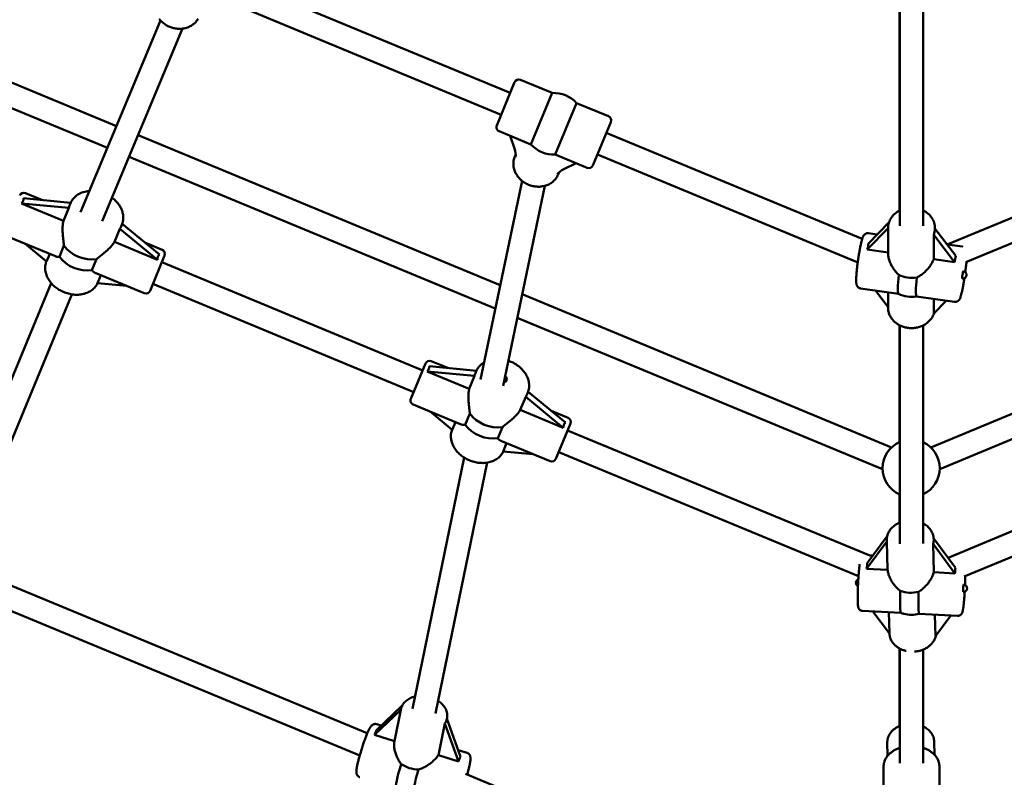
# Model space of a CAD drawing. Extents: x 1624 to 13365, y -153 to 18784.
# Drawn here: x 6236 to 6907, y 4974 to 5491 of the extents above; entities that cross this region are included whole.
import ezdxf

# ---------------------------------------------------------------- set-up
doc = ezdxf.new("R2010")
doc.units = 0
doc.header["$LTSCALE"] = 90.909091
doc.layers.add('Kóta (ISO)', color=7, linetype='Continuous', lineweight=25)
doc.layers.add('Viditelná (ISO)', color=7, linetype='Continuous', lineweight=50)
doc.styles.add('Text poznámky (DIN)', font='isocpeur.ttf')
doc.dimstyles.new('Výchozí (DIN)', dxfattribs={"dimscale": 90.909091, "dimtxt": 3.5, "dimasz": 2.5, "dimexe": 3.175, "dimexo": 0.8, "dimgap": 0.8, "dimtad": 1, "dimdec": 1, "dimlfac": 0.001, "dimrnd": 1e-08, "dimtxsty": 'Text poznámky (DIN)', "dimcen": 0.09, "dimdle": 10, "dimclrd": 256, "dimclre": 256, "dimclrt": 256, "dimadec": 0, "dimazin": 0, "dimtfac": 1, "dimtofl": 0, "dimtmove": 0, "dimatfit": 3, "dimfxl": 0, "dimtolj": 1, "dimtzin": 0, "dimlwd": -1, "dimlwe": -1, "dimarcsym": 0})

# ---------------------------------------------------------------- blocks, each defined once
blk = doc.blocks.new('*D8')
at = {"layer": 'Defpoints', "color": 0}
for p in [(1624.13, 6705.18), (12064.13, 6705.18), (12064.13, 341.54)]:
    blk.add_point(p, dxfattribs=at)
at = {"layer": 'Kóta (ISO)'}
for p, q in [((1624.13, 6632.45), (1624.13, 52.91)), ((12064.13, 6632.45), (12064.13, 52.91)), ((1851.4, 341.54), (11836.86, 341.54))]:
    blk.add_line(p, q, dxfattribs=at)
for points in [[(1851.4, 379.42), (1851.4, 303.66), (1624.13, 341.54)], [(11836.86, 379.42), (11836.86, 303.66), (12064.13, 341.54)]]:
    blk.add_solid(points, dxfattribs=at)
at = {"layer": 'Kóta (ISO)', "insert": (6263.45, 796.09), "char_height": 318.182, "attachment_point": 1, "style": 'Text poznámky (DIN)'}
blk.add_mtext('\\A1;10,4 m', dxfattribs=at)

msp = doc.modelspace()

# ---------------------------------------------------------------- linework, layer by layer
at = {"layer": 'Viditelná (ISO)'}
for p, q in [((6035.29, 5528.92), (6301.89, 5418.44)), ((6028.89, 5514.25), (6295.74, 5403.67)), ((6389.05, 5516.15), (6570.42, 5441.03)), ((6382.93, 5501.37), (6564.3, 5426.25)), ((6835.93, 5360.83), (6835.95, 5504.09)), ((6836.13, 5350.43), (6836.13, 5504)), ((6852.13, 5350.43), (6852.13, 5504)), ((6277.43, 5359.69), (6331.92, 5490.55)), ((6292.2, 5353.55), (6346.91, 5484.92)), ((6561.24, 5418.86), (6573.48, 5448.42)), ((6577.4, 5450.04), (6599.16, 5441.03)), ((6599.16, 5441.03), (6584.62, 5405.92)), ((6601.15, 5399.08), (6615.69, 5434.18)), ((6615.69, 5434.18), (6637.45, 5425.17)), ((6639.08, 5421.25), (6626.83, 5391.68)), ((6316.67, 5412.32), (6563.61, 5309.99)), ((6562.86, 5414.94), (6584.62, 5405.92)), ((6636.02, 5413.86), (6810.55, 5341.56)), ((6573.45, 5403.09), (6570.41, 5411.81)), ((6574.22, 5399.25), (6573.56, 5397.65)), ((6601.15, 5399.08), (6622.91, 5390.06)), ((6629.89, 5399.08), (6807.01, 5325.71)), ((6868.48, 5337.74), (7017.71, 5399.55)), ((6310.52, 5397.55), (6560.27, 5294.06)), ((6615.36, 5393.19), (6607.05, 5389.17)), ((6603.78, 5387), (6603.13, 5385.41)), ((6550.12, 5245.66), (6578.53, 5381.15)), ((6881.09, 5325.64), (7023.83, 5384.77)), ((6251.44, 5368), (6239.88, 5372.79)), ((6565.57, 5241.39), (6594.16, 5377.74)), ((6265.78, 5353.88), (6237.13, 5365.75)), ((6237.13, 5365.75), (6269.41, 5362.63)), ((6270.69, 5366.14), (6238.58, 5369.25)), ((6269.96, 5364.39), (6270.54, 5365.79)), ((6269.41, 5362.63), (6265.78, 5353.88)), ((6331.3, 5330.84), (6305.85, 5351.79)), ((6828.76, 5352.72), (6814.82, 5338.46)), ((6300.59, 5339.47), (6304.29, 5348.4)), ((6304.29, 5348.4), (6329.86, 5327.34)), ((6305.14, 5350.04), (6305.64, 5351.24)), ((6813.98, 5334.29), (6828.13, 5348.76)), ((6814.78, 5345.42), (6820.79, 5344.56)), ((6828.13, 5332.11), (6828.13, 5348.82)), ((6860.13, 5348.59), (6860.13, 5348.82)), ((6874.39, 5329.94), (6860.13, 5348.59)), ((6260.3, 5329.69), (6227.64, 5343.22)), ((6254.28, 5326.1), (6239.4, 5338.35)), ((6329.86, 5327.34), (6300.59, 5339.47)), ((6321.33, 5339.05), (6333.19, 5334.14)), ((6859.3, 5327.81), (6859.3, 5344.43)), ((6859.3, 5344.43), (6873.55, 5325.77)), ((6266.17, 5336.95), (6263.04, 5329.4)), ((6828.13, 5332.27), (6813.98, 5334.29)), ((6868.42, 5337.75), (6878.87, 5336.25)), ((6878.87, 5336.25), (6879.09, 5336.22)), ((6256.43, 5331.3), (6254.28, 5326.1)), ((6285.21, 5320.21), (6288.34, 5327.76)), ((6334.82, 5330.22), (6324.87, 5306.2)), ((6332.9, 5325.6), (6510.78, 5251.92)), ((6873.55, 5325.77), (6859.3, 5327.81)), ((6287.36, 5318.48), (6320.95, 5304.57)), ((6191.72, 5152.6), (6257.42, 5311.44)), ((6288.97, 5311.43), (6291.23, 5316.88)), ((6309.09, 5309.49), (6288.97, 5311.43)), ((6326.78, 5310.81), (6504.66, 5237.13)), ((6809.4, 5307.8), (6835.26, 5304.1)), ((6828.13, 5295.11), (6819.54, 5306.35)), ((6828.13, 5305.12), (6828.13, 5294.7)), ((6206.5, 5146.48), (6271.55, 5303.73)), ((6578.65, 5303.76), (6830.54, 5199.38)), ((6847.6, 5302.34), (6873.49, 5298.64)), ((6859.3, 5290.65), (6859.3, 5300.67)), ((6867.89, 5299.44), (6859.3, 5290.65)), ((6857.28, 5199.37), (7089.15, 5295.38)), ((6575.31, 5287.82), (6824.41, 5184.6)), ((6835.91, 5202.96), (6835.92, 5282.7)), ((6836.13, 5133.69), (6836.13, 5282.59)), ((6852.13, 5133.84), (6852.13, 5282.59)), ((6863.4, 5184.59), (7094.99, 5280.48)), ((6527.83, 5253.52), (6516.62, 5258.16)), ((6502.75, 5232.52), (6512.7, 5256.54)), ((6542.56, 5239.36), (6513.91, 5251.22)), ((6513.91, 5251.22), (6546.21, 5248.18)), ((6547.49, 5251.66), (6515.35, 5254.69)), ((6546.76, 5249.93), (6547.35, 5251.34)), ((6546.21, 5248.18), (6542.56, 5239.36)), ((6577.36, 5224.94), (6581.1, 5233.95)), ((6581.1, 5233.95), (6606.63, 5212.82)), ((6581.95, 5235.58), (6582.45, 5236.8)), ((6608.07, 5216.29), (6582.66, 5237.32)), ((6536.97, 5215.09), (6504.37, 5228.6)), ((6606.63, 5212.82), (6577.36, 5224.94)), ((6598.41, 5224.28), (6609.93, 5219.51)), ((6530.95, 5211.32), (6515.79, 5223.86)), ((6542.95, 5222.42), (6539.79, 5214.8)), ((6533.16, 5216.67), (6530.95, 5211.32)), ((6561.96, 5205.62), (6565.12, 5213.24)), ((6611.55, 5215.59), (6601.6, 5191.57)), ((6609.64, 5210.97), (6815.75, 5125.59)), ((6564.16, 5203.83), (6597.68, 5189.94)), ((6869.11, 5124.18), (7074.24, 5209.15)), ((6565.65, 5196.65), (6567.97, 5202.25)), ((6503.94, 5021.18), (6539.11, 5192.42)), ((6586.17, 5194.71), (6565.65, 5196.65)), ((6603.52, 5196.19), (6807.99, 5111.49)), ((6880.08, 5111.41), (7080.37, 5194.37)), ((6519.61, 5017.95), (6554.73, 5188.98)), ((6835.9, 5148.11), (6835.9, 5167.4)), ((6827.54, 5138.78), (6813.95, 5120.49)), ((6874.17, 5117.35), (6859.23, 5137.52)), ((6859.27, 5136.7), (6859.26, 5136.95)), ((6813.55, 5116.61), (6827.32, 5135.14)), ((6827.29, 5135.67), (6827.27, 5136.07)), ((6827.32, 5135.14), (6827.86, 5115.86)), ((6859.36, 5114.21), (6858.82, 5133.64)), ((6858.82, 5133.64), (6873.77, 5113.46)), ((6815.5, 5125.7), (6817.73, 5125.58)), ((6827.86, 5115.86), (6813.55, 5116.61)), ((6873.77, 5113.46), (6859.36, 5114.21)), ((6221.61, 5108.6), (6473.03, 5004.46)), ((6215.49, 5093.82), (6467.82, 4989.3)), ((6810.75, 5087.9), (6836.91, 5086.53)), ((6829.05, 5072.41), (6817.86, 5087.53)), ((6828.65, 5086.96), (6829.05, 5072.41)), ((6849.37, 5085.88), (6875.53, 5084.51)), ((6860.55, 5070.76), (6860.15, 5085.32)), ((6870.95, 5084.75), (6860.55, 5070.76)), ((6835.88, 5009.4), (6835.89, 5062.34)), ((6836.13, 4984.05), (6836.13, 5062.21)), ((6852.13, 4984.05), (6852.13, 5061.52)), ((6496.86, 5023.33), (6479.31, 5006.62)), ((6477.9, 5003.37), (6495.94, 5020.55)), ((6495.94, 5020.55), (6491.5, 4999.06)), ((6495.96, 5020.63), (6496.02, 5020.93)), ((6479.41, 5010.66), (6482.52, 5009.67)), ((6521.47, 4989.55), (6525.94, 5011.21)), ((6525.94, 5011.21), (6535.17, 4985.2)), ((6527.33, 5014.31), (6527.36, 5014.46)), ((6536.59, 4988.45), (6527.36, 5014.46)), ((6491.5, 4999.06), (6477.9, 5003.37)), ((6827.74, 4988.97), (6827.63, 4998.29)), ((6859.74, 4989.87), (6859.62, 4998.69)), ((6535.17, 4985.2), (6521.47, 4989.55)), ((6534.96, 4993.04), (6541.03, 4991.11)), ((6540, 4976.72), (6809.44, 4865.11)), ((6825.13, 4981.86), (6825.13, 4964.67)), ((6863.13, 4981.86), (6863.13, 4964.67))]:
    msp.add_line(p, q, dxfattribs=at)
at = {"layer": 'Viditelná (ISO)', "flags": 128}
for points in [[(6331.12, 5491.5), (6331.55, 5490.96), (6332.01, 5490.45), (6332.49, 5489.95), (6332.99, 5489.47), (6333.51, 5489.01), (6334.05, 5488.57), (6334.61, 5488.16), (6335.18, 5487.76), (6335.77, 5487.39), (6336.38, 5487.04), (6336.99, 5486.71), (6337.63, 5486.41), (6338.27, 5486.13), (6338.92, 5485.88), (6339.58, 5485.65), (6340.25, 5485.45), (6340.93, 5485.28), (6341.61, 5485.13), (6342.3, 5485.01), (6342.99, 5484.92), (6343.68, 5484.85), (6344.37, 5484.81), (6345.06, 5484.8), (6345.75, 5484.82), (6346.44, 5484.87), (6347.12, 5484.95), (6347.8, 5485.05), (6348.47, 5485.18), (6349.13, 5485.34), (6349.79, 5485.53), (6350.43, 5485.75), (6351.06, 5485.99), (6351.68, 5486.27), (6352.28, 5486.57), (6352.87, 5486.89), (6353.44, 5487.25), (6353.99, 5487.63), (6354.52, 5488.03), (6355.03, 5488.46), (6355.52, 5488.91), (6355.98, 5489.39), (6356.42, 5489.89), (6356.83, 5490.41), (6357.22, 5490.94), (6357.57, 5491.5)], [(6573.56, 5397.65), (6573.31, 5396.98), (6573.09, 5396.3), (6572.91, 5395.61), (6572.78, 5394.9), (6572.68, 5394.19), (6572.62, 5393.47), (6572.61, 5392.75), (6572.63, 5392.03), (6572.69, 5391.31), (6572.79, 5390.59), (6572.93, 5389.88), (6573.11, 5389.17), (6573.33, 5388.48), (6573.58, 5387.79), (6573.86, 5387.11), (6574.18, 5386.45), (6574.53, 5385.8), (6574.92, 5385.16), (6575.33, 5384.54), (6575.78, 5383.94), (6576.25, 5383.36), (6576.75, 5382.8), (6577.27, 5382.26), (6577.82, 5381.75), (6578.4, 5381.25), (6578.99, 5380.79), (6579.61, 5380.34), (6580.25, 5379.92), (6580.9, 5379.53), (6581.57, 5379.17), (6582.26, 5378.83), (6582.96, 5378.52), (6583.67, 5378.25), (6584.39, 5378), (6585.12, 5377.78), (6585.86, 5377.6), (6586.6, 5377.44), (6587.35, 5377.32), (6588.11, 5377.23), (6588.86, 5377.18), (6589.62, 5377.15), (6590.37, 5377.16), (6591.12, 5377.2), (6591.86, 5377.28), (6592.6, 5377.39), (6593.33, 5377.53), (6594.05, 5377.71), (6594.76, 5377.92), (6595.46, 5378.17), (6596.14, 5378.44), (6596.8, 5378.75), (6597.45, 5379.1), (6598.07, 5379.47), (6598.67, 5379.87), (6599.25, 5380.31), (6599.81, 5380.77), (6600.33, 5381.27), (6600.83, 5381.79), (6601.3, 5382.34), (6601.73, 5382.91), (6602.13, 5383.5), (6602.5, 5384.12), (6602.83, 5384.75), (6603.13, 5385.41)], [(6270.54, 5365.79), (6270.73, 5366.24), (6270.95, 5366.68), (6271.43, 5367.54), (6271.99, 5368.35), (6272.6, 5369.13), (6273.28, 5369.85), (6274.01, 5370.53), (6274.79, 5371.15), (6275.62, 5371.71), (6276.5, 5372.23), (6277.41, 5372.68), (6278.35, 5373.08), (6279.33, 5373.42), (6280.33, 5373.7), (6281.36, 5373.92), (6282.41, 5374.09), (6283.47, 5374.2)], [(6298.9, 5369.63), (6299.46, 5369.2), (6300, 5368.76), (6300.53, 5368.3), (6301.04, 5367.83), (6301.53, 5367.34), (6302.01, 5366.84), (6302.46, 5366.32), (6302.9, 5365.8), (6303.31, 5365.26), (6303.71, 5364.71), (6304.08, 5364.14), (6304.43, 5363.57), (6304.75, 5362.99), (6305.05, 5362.4), (6305.33, 5361.8), (6305.58, 5361.19), (6305.8, 5360.58), (6306, 5359.96), (6306.17, 5359.34), (6306.31, 5358.71), (6306.42, 5358.07), (6306.5, 5357.44), (6306.56, 5356.8), (6306.58, 5356.17), (6306.57, 5355.54), (6306.53, 5354.9), (6306.46, 5354.28), (6306.36, 5353.65), (6306.23, 5353.04), (6306.06, 5352.43), (6305.87, 5351.83), (6305.64, 5351.24)], [(6828.13, 5348.82), (6828.17, 5349.76), (6828.28, 5350.69), (6828.45, 5351.62), (6828.7, 5352.52), (6829.02, 5353.41), (6829.4, 5354.28), (6829.84, 5355.11), (6830.34, 5355.92), (6830.9, 5356.69), (6831.51, 5357.43), (6832.18, 5358.12), (6832.89, 5358.78), (6833.64, 5359.39), (6834.44, 5359.95), (6835.27, 5360.47), (6836.13, 5360.93)], [(6852.13, 5360.93), (6853, 5360.47), (6853.83, 5359.95), (6854.62, 5359.39), (6855.38, 5358.78), (6856.09, 5358.12), (6856.75, 5357.43), (6857.36, 5356.69), (6857.92, 5355.92), (6858.43, 5355.11), (6858.87, 5354.28), (6859.25, 5353.41), (6859.56, 5352.52), (6859.81, 5351.62), (6859.99, 5350.69), (6860.1, 5349.76), (6860.13, 5348.82)], [(6265.78, 5353.88), (6265.65, 5353.27), (6265.53, 5352.63), (6265.43, 5351.97), (6265.34, 5351.29), (6265.28, 5350.59), (6265.23, 5349.88), (6265.2, 5349.15), (6265.19, 5348.42), (6265.19, 5347.69), (6265.2, 5346.95), (6265.23, 5346.21), (6265.27, 5345.47), (6265.32, 5344.74), (6265.38, 5344.02), (6265.44, 5343.31), (6265.51, 5342.6), (6265.59, 5341.88), (6265.67, 5341.16), (6265.76, 5340.45), (6265.85, 5339.73), (6265.93, 5339.02), (6266.02, 5338.32), (6266.1, 5337.62), (6266.17, 5336.95)], [(6809.4, 5307.8), (6808.98, 5307.89), (6808.59, 5308.03), (6808.25, 5308.21), (6807.96, 5308.4), (6807.71, 5308.61), (6807.51, 5308.81), (6807.34, 5309), (6807.21, 5309.19), (6807.1, 5309.36), (6807.01, 5309.52), (6806.88, 5309.8), (6806.78, 5310.06), (6806.71, 5310.29), (6806.61, 5310.7), (6806.54, 5311.08), (6806.49, 5311.46), (6806.46, 5311.85), (6806.43, 5312.26), (6806.42, 5312.68), (6806.42, 5313.12), (6806.42, 5313.58), (6806.43, 5314.08), (6806.44, 5314.6), (6806.46, 5315.15), (6806.49, 5315.72), (6806.52, 5316.31), (6806.56, 5316.93), (6806.61, 5317.57), (6806.66, 5318.23), (6806.72, 5318.91), (6806.78, 5319.61), (6806.85, 5320.32), (6806.93, 5321.05), (6807.01, 5321.8), (6807.09, 5322.55), (6807.18, 5323.32), (6807.28, 5324.09), (6807.38, 5324.87), (6807.48, 5325.66), (6807.59, 5326.45), (6807.7, 5327.24), (6807.82, 5328.03), (6807.93, 5328.82), (6808.06, 5329.6), (6808.18, 5330.38), (6808.3, 5331.15), (6808.43, 5331.91), (6808.56, 5332.66), (6808.69, 5333.4), (6808.83, 5334.12), (6808.96, 5334.82), (6809.09, 5335.51), (6809.23, 5336.18), (6809.36, 5336.83), (6809.5, 5337.46), (6809.63, 5338.06), (6809.77, 5338.64), (6809.9, 5339.2), (6810.03, 5339.73), (6810.17, 5340.23), (6810.3, 5340.71), (6810.43, 5341.16), (6810.55, 5341.58), (6810.64, 5341.96), (6810.72, 5342.32), (6810.8, 5342.66), (6810.92, 5343), (6811.11, 5343.36), (6811.23, 5343.56), (6811.38, 5343.76), (6811.55, 5343.97), (6811.76, 5344.2), (6812, 5344.44), (6812.29, 5344.71), (6812.47, 5344.85), (6812.68, 5344.99), (6812.93, 5345.12), (6813.23, 5345.25), (6813.56, 5345.36), (6813.94, 5345.43), (6814.35, 5345.45), (6814.78, 5345.42)], [(6288.34, 5327.76), (6288.87, 5328.19), (6289.41, 5328.63), (6289.97, 5329.06), (6290.53, 5329.5), (6291.1, 5329.95), (6291.67, 5330.39), (6292.24, 5330.85), (6292.8, 5331.3), (6293.36, 5331.75), (6293.9, 5332.21), (6294.45, 5332.67), (6295, 5333.15), (6295.55, 5333.65), (6296.09, 5334.15), (6296.63, 5334.66), (6297.15, 5335.18), (6297.66, 5335.71), (6298.15, 5336.24), (6298.62, 5336.78), (6299.06, 5337.32), (6299.49, 5337.86), (6299.88, 5338.4), (6300.25, 5338.94), (6300.59, 5339.47)], [(6835.51, 5317.08), (6834.97, 5317.56), (6834.44, 5318.06), (6833.93, 5318.59), (6833.44, 5319.13), (6832.97, 5319.69), (6832.52, 5320.27), (6832.09, 5320.85), (6831.68, 5321.45), (6831.3, 5322.05), (6830.93, 5322.65), (6830.58, 5323.27), (6830.25, 5323.91), (6829.94, 5324.57), (6829.64, 5325.24), (6829.37, 5325.92), (6829.12, 5326.61), (6828.89, 5327.3), (6828.7, 5328), (6828.53, 5328.7), (6828.39, 5329.39), (6828.28, 5330.09), (6828.2, 5330.77), (6828.15, 5331.45), (6828.13, 5332.11)], [(6289.13, 5311.42), (6288.78, 5310.73), (6288.38, 5310.06), (6287.94, 5309.42), (6287.47, 5308.81), (6286.95, 5308.22), (6286.4, 5307.67), (6285.81, 5307.15), (6285.2, 5306.66), (6284.55, 5306.2), (6283.88, 5305.78), (6283.18, 5305.39), (6282.46, 5305.04), (6281.71, 5304.73), (6280.95, 5304.45), (6280.17, 5304.2), (6279.38, 5304), (6278.57, 5303.82), (6277.74, 5303.68), (6276.91, 5303.58), (6276.07, 5303.52), (6275.22, 5303.48), (6274.37, 5303.49), (6273.51, 5303.52), (6272.65, 5303.59), (6271.79, 5303.7), (6270.93, 5303.84), (6270.07, 5304.01), (6269.22, 5304.21), (6268.38, 5304.45), (6267.54, 5304.71), (6266.71, 5305.01), (6265.89, 5305.34), (6265.09, 5305.69), (6264.3, 5306.08), (6263.52, 5306.49), (6262.76, 5306.93), (6262.02, 5307.4), (6261.3, 5307.9), (6260.61, 5308.42), (6259.93, 5308.96), (6259.28, 5309.52), (6258.66, 5310.11), (6258.07, 5310.72), (6257.5, 5311.35), (6256.96, 5312), (6256.46, 5312.67), (6255.98, 5313.35), (6255.55, 5314.05), (6255.14, 5314.77), (6254.78, 5315.5), (6254.45, 5316.24), (6254.16, 5316.99), (6253.92, 5317.76), (6253.71, 5318.53), (6253.55, 5319.3), (6253.43, 5320.08), (6253.35, 5320.86), (6253.33, 5321.65), (6253.34, 5322.43), (6253.41, 5323.2), (6253.52, 5323.97), (6253.68, 5324.73), (6253.89, 5325.48), (6254.15, 5326.21)], [(6263.04, 5329.4), (6262.92, 5329.38), (6262.8, 5329.36), (6262.68, 5329.35), (6262.56, 5329.34), (6262.44, 5329.33), (6262.32, 5329.32), (6262.2, 5329.32), (6262.09, 5329.32), (6261.97, 5329.33), (6261.85, 5329.33), (6261.73, 5329.34), (6261.62, 5329.36), (6261.5, 5329.37), (6261.38, 5329.39), (6261.27, 5329.41), (6261.16, 5329.43), (6261.04, 5329.45), (6260.93, 5329.48), (6260.82, 5329.51), (6260.72, 5329.54), (6260.61, 5329.58), (6260.5, 5329.61), (6260.4, 5329.65), (6260.3, 5329.69)], [(6859.3, 5327.81), (6859.05, 5327.18), (6858.77, 5326.55), (6858.47, 5325.91), (6858.14, 5325.28), (6857.78, 5324.64), (6857.39, 5324.02), (6856.99, 5323.4), (6856.56, 5322.79), (6856.11, 5322.19), (6855.65, 5321.61), (6855.17, 5321.04), (6854.68, 5320.49), (6854.18, 5319.96), (6853.67, 5319.46), (6853.15, 5318.97), (6852.62, 5318.49), (6852.07, 5318.03), (6851.51, 5317.58), (6850.93, 5317.15), (6850.33, 5316.74), (6849.72, 5316.34), (6849.1, 5315.97), (6848.47, 5315.63), (6847.83, 5315.32)], [(6881.6, 5325.86), (6881.54, 5325.05), (6881.46, 5324.22), (6881.37, 5323.36), (6881.28, 5322.49), (6881.18, 5321.6), (6881.07, 5320.69), (6880.96, 5319.78), (6880.84, 5318.85)], [(6287.36, 5318.48), (6287.26, 5318.53), (6287.16, 5318.57), (6287.06, 5318.62), (6286.96, 5318.67), (6286.86, 5318.73), (6286.76, 5318.78), (6286.66, 5318.84), (6286.57, 5318.9), (6286.47, 5318.97), (6286.38, 5319.04), (6286.28, 5319.1), (6286.19, 5319.18), (6286.1, 5319.25), (6286.01, 5319.33), (6285.92, 5319.4), (6285.83, 5319.49), (6285.75, 5319.57), (6285.67, 5319.65), (6285.59, 5319.74), (6285.51, 5319.83), (6285.43, 5319.92), (6285.35, 5320.02), (6285.28, 5320.11), (6285.21, 5320.21)], [(6880.26, 5314.79), (6880.15, 5314.07), (6880.03, 5313.36), (6879.92, 5312.66), (6879.8, 5311.96), (6879.68, 5311.27), (6879.56, 5310.6), (6879.44, 5309.93), (6879.31, 5309.28), (6879.19, 5308.65), (6879.07, 5308.03), (6878.94, 5307.43), (6878.82, 5306.84), (6878.69, 5306.28), (6878.57, 5305.73), (6878.45, 5305.21), (6878.33, 5304.71), (6878.2, 5304.23), (6878.08, 5303.77), (6877.96, 5303.33), (6877.84, 5302.91), (6877.72, 5302.52), (6877.64, 5302.17), (6877.5, 5301.52), (6877.4, 5301.21), (6877.26, 5300.88), (6877.06, 5300.54), (6876.93, 5300.36), (6876.78, 5300.16), (6876.6, 5299.96), (6876.39, 5299.74), (6876.15, 5299.51), (6876.02, 5299.39), (6875.86, 5299.26), (6875.68, 5299.13), (6875.47, 5299), (6875.22, 5298.88), (6874.94, 5298.77), (6874.61, 5298.68), (6874.26, 5298.62), (6873.88, 5298.61), (6873.49, 5298.64)], [(6828.13, 5294.7), (6828.15, 5294.05), (6828.2, 5293.4), (6828.29, 5292.75), (6828.41, 5292.11), (6828.56, 5291.47), (6828.75, 5290.84), (6828.97, 5290.23), (6829.22, 5289.62), (6829.5, 5289.03), (6829.82, 5288.45), (6830.16, 5287.88), (6830.53, 5287.33), (6830.92, 5286.8), (6831.35, 5286.28), (6831.79, 5285.79), (6832.27, 5285.31), (6832.76, 5284.86), (6833.27, 5284.43), (6833.81, 5284.01), (6834.36, 5283.62), (6834.93, 5283.26), (6835.52, 5282.91), (6836.13, 5282.59), (6836.75, 5282.3), (6837.38, 5282.03), (6838.02, 5281.78), (6838.68, 5281.56), (6839.34, 5281.36), (6840.01, 5281.19), (6840.69, 5281.05), (6841.38, 5280.93), (6842.07, 5280.84), (6842.76, 5280.78), (6843.46, 5280.74), (6844.16, 5280.72), (6844.85, 5280.74), (6845.55, 5280.78), (6846.24, 5280.85), (6846.93, 5280.94), (6847.62, 5281.06), (6848.3, 5281.2), (6848.97, 5281.38), (6849.63, 5281.57), (6850.29, 5281.8), (6850.93, 5282.04), (6851.56, 5282.32), (6852.18, 5282.61), (6852.78, 5282.93), (6853.37, 5283.28), (6853.94, 5283.65), (6854.49, 5284.04), (6855.03, 5284.45), (6855.54, 5284.89), (6856.03, 5285.35), (6856.5, 5285.82), (6856.95, 5286.32), (6857.37, 5286.83), (6857.76, 5287.37), (6858.13, 5287.92), (6858.47, 5288.48), (6858.78, 5289.07), (6859.06, 5289.66), (6859.31, 5290.27), (6859.53, 5290.89)], [(6569.16, 5258.5), (6570.05, 5258.18), (6570.93, 5257.82), (6571.79, 5257.43), (6572.63, 5257.01), (6573.46, 5256.56), (6574.26, 5256.07), (6575.05, 5255.56), (6575.81, 5255.01), (6576.54, 5254.44), (6577.24, 5253.84), (6577.92, 5253.22), (6578.56, 5252.57), (6579.18, 5251.89), (6579.75, 5251.2), (6580.29, 5250.48), (6580.79, 5249.75), (6581.26, 5248.99), (6581.68, 5248.22), (6582.06, 5247.44), (6582.39, 5246.64), (6582.68, 5245.83), (6582.92, 5245.01), (6583.11, 5244.18), (6583.25, 5243.34), (6583.34, 5242.51), (6583.38, 5241.67), (6583.36, 5240.83), (6583.29, 5240), (6583.16, 5239.18), (6582.98, 5238.37), (6582.74, 5237.57), (6582.45, 5236.8)], [(6547.35, 5251.34), (6547.55, 5251.8), (6547.77, 5252.25), (6548.01, 5252.69), (6548.26, 5253.12), (6548.54, 5253.54), (6548.83, 5253.94), (6549.14, 5254.34), (6549.46, 5254.73), (6549.8, 5255.1), (6550.15, 5255.46), (6550.91, 5256.13), (6551.71, 5256.76), (6552.57, 5257.32)], [(6542.56, 5239.36), (6542.42, 5238.74), (6542.31, 5238.11), (6542.21, 5237.45), (6542.12, 5236.77), (6542.06, 5236.07), (6542.01, 5235.36), (6541.98, 5234.64), (6541.97, 5233.91), (6541.97, 5233.17), (6541.99, 5232.43), (6542.01, 5231.7), (6542.05, 5230.96), (6542.1, 5230.23), (6542.16, 5229.51), (6542.22, 5228.8), (6542.29, 5228.09), (6542.37, 5227.37), (6542.45, 5226.65), (6542.54, 5225.93), (6542.63, 5225.21), (6542.71, 5224.5), (6542.8, 5223.8), (6542.88, 5223.1), (6542.95, 5222.42)], [(6565.12, 5213.24), (6565.65, 5213.67), (6566.2, 5214.11), (6566.75, 5214.55), (6567.32, 5214.99), (6567.89, 5215.43), (6568.45, 5215.88), (6569.02, 5216.33), (6569.59, 5216.79), (6570.14, 5217.24), (6570.69, 5217.7), (6571.24, 5218.16), (6571.79, 5218.64), (6572.33, 5219.14), (6572.88, 5219.64), (6573.41, 5220.15), (6573.93, 5220.67), (6574.44, 5221.2), (6574.93, 5221.73), (6575.4, 5222.26), (6575.84, 5222.8), (6576.27, 5223.34), (6576.66, 5223.88), (6577.03, 5224.41), (6577.36, 5224.94)], [(6565.8, 5196.64), (6565.45, 5195.95), (6565.06, 5195.28), (6564.62, 5194.64), (6564.14, 5194.03), (6563.63, 5193.45), (6563.08, 5192.89), (6562.5, 5192.37), (6561.88, 5191.89), (6561.23, 5191.43), (6560.56, 5191.02), (6559.86, 5190.63), (6559.14, 5190.28), (6558.4, 5189.97), (6557.64, 5189.69), (6556.86, 5189.45), (6556.06, 5189.24), (6555.25, 5189.07), (6554.43, 5188.94), (6553.6, 5188.84), (6552.76, 5188.77), (6551.91, 5188.74), (6551.06, 5188.75), (6550.2, 5188.79), (6549.34, 5188.86), (6548.48, 5188.96), (6547.62, 5189.1), (6546.76, 5189.28), (6545.91, 5189.48), (6545.07, 5189.71), (6544.23, 5189.98), (6543.4, 5190.28), (6542.58, 5190.61), (6541.78, 5190.96), (6540.99, 5191.35), (6540.21, 5191.76), (6539.45, 5192.2), (6538.71, 5192.67), (6537.99, 5193.17), (6537.3, 5193.68), (6536.62, 5194.22), (6535.97, 5194.79), (6535.35, 5195.38), (6534.75, 5195.98), (6534.18, 5196.61), (6533.65, 5197.26), (6533.14, 5197.93), (6532.67, 5198.61), (6532.23, 5199.31), (6531.82, 5200.02), (6531.46, 5200.75), (6531.13, 5201.49), (6530.84, 5202.24), (6530.59, 5203), (6530.38, 5203.76), (6530.22, 5204.54), (6530.1, 5205.32), (6530.03, 5206.1), (6530, 5206.88), (6530.01, 5207.66), (6530.08, 5208.43), (6530.19, 5209.2), (6530.35, 5209.96), (6530.56, 5210.7), (6530.82, 5211.43)], [(6539.79, 5214.8), (6539.67, 5214.78), (6539.54, 5214.76), (6539.42, 5214.75), (6539.3, 5214.74), (6539.18, 5214.73), (6539.05, 5214.72), (6538.93, 5214.72), (6538.81, 5214.72), (6538.68, 5214.72), (6538.56, 5214.73), (6538.44, 5214.74), (6538.32, 5214.75), (6538.2, 5214.76), (6538.08, 5214.78), (6537.97, 5214.8), (6537.85, 5214.82), (6537.74, 5214.85), (6537.62, 5214.88), (6537.51, 5214.91), (6537.4, 5214.94), (6537.29, 5214.97), (6537.18, 5215.01), (6537.07, 5215.05), (6536.97, 5215.09)], [(6564.16, 5203.83), (6564.06, 5203.87), (6563.95, 5203.92), (6563.85, 5203.97), (6563.75, 5204.02), (6563.65, 5204.08), (6563.55, 5204.14), (6563.45, 5204.2), (6563.35, 5204.26), (6563.25, 5204.33), (6563.15, 5204.4), (6563.06, 5204.47), (6562.96, 5204.54), (6562.87, 5204.62), (6562.78, 5204.7), (6562.69, 5204.78), (6562.6, 5204.87), (6562.51, 5204.95), (6562.43, 5205.04), (6562.34, 5205.13), (6562.26, 5205.23), (6562.18, 5205.32), (6562.11, 5205.42), (6562.03, 5205.52), (6561.96, 5205.62)], [(6827.27, 5136.07), (6827.27, 5136.55), (6827.29, 5137.04), (6827.33, 5137.52), (6827.39, 5138.01), (6827.48, 5138.49), (6827.58, 5138.96), (6827.71, 5139.43), (6827.85, 5139.9), (6828.02, 5140.36), (6828.2, 5140.81), (6828.41, 5141.26), (6828.63, 5141.7), (6828.87, 5142.13), (6829.13, 5142.55), (6829.69, 5143.36), (6830.32, 5144.13), (6831.01, 5144.86), (6831.75, 5145.54), (6832.55, 5146.18), (6833.38, 5146.76), (6834.26, 5147.3), (6835.18, 5147.78), (6836.13, 5148.21)], [(6852.13, 5147.53), (6852.88, 5147.11), (6853.61, 5146.64), (6854.3, 5146.14), (6854.96, 5145.6), (6855.58, 5145.03), (6856.16, 5144.42), (6856.7, 5143.78), (6857.2, 5143.11), (6857.65, 5142.41), (6858.05, 5141.69), (6858.39, 5140.94), (6858.68, 5140.17), (6858.92, 5139.38), (6859.09, 5138.58), (6859.21, 5137.77), (6859.26, 5136.95)], [(6810.75, 5087.9), (6810.3, 5087.96), (6809.88, 5088.07), (6809.51, 5088.23), (6809.19, 5088.42), (6808.94, 5088.61), (6808.73, 5088.8), (6808.56, 5088.98), (6808.43, 5089.15), (6808.32, 5089.3), (6808.23, 5089.45), (6808.1, 5089.69), (6808, 5089.91), (6807.93, 5090.09), (6807.83, 5090.41), (6807.76, 5090.69), (6807.67, 5091.22), (6807.6, 5091.77), (6807.55, 5092.36), (6807.51, 5093.02), (6807.49, 5093.37), (6807.47, 5093.73), (6807.46, 5094.12), (6807.45, 5094.52), (6807.44, 5094.94), (6807.43, 5095.38), (6807.43, 5095.83), (6807.43, 5096.29), (6807.42, 5096.78), (6807.42, 5097.27), (6807.43, 5097.78), (6807.43, 5098.3), (6807.44, 5098.83), (6807.45, 5099.38), (6807.46, 5099.93), (6807.47, 5100.5), (6807.49, 5101.08), (6807.5, 5101.66), (6807.52, 5102.25), (6807.54, 5102.85), (6807.56, 5103.45), (6807.59, 5104.06), (6807.61, 5104.67), (6807.64, 5105.29), (6807.67, 5105.91), (6807.7, 5106.53), (6807.73, 5107.15), (6807.76, 5107.77), (6807.8, 5108.39), (6807.83, 5109.01), (6807.87, 5109.62), (6807.91, 5110.23), (6807.95, 5110.84), (6807.99, 5111.44), (6808.03, 5112.04), (6808.08, 5112.63), (6808.12, 5113.21), (6808.17, 5113.78), (6808.21, 5114.34), (6808.26, 5114.89), (6808.31, 5115.43), (6808.36, 5115.96), (6808.41, 5116.48), (6808.46, 5116.98), (6808.51, 5117.47), (6808.56, 5117.94), (6808.61, 5118.4), (6808.67, 5118.85), (6808.72, 5119.28), (6808.77, 5119.69)], [(6836.51, 5101.57), (6835.93, 5102.01), (6835.36, 5102.49), (6834.8, 5102.98), (6834.27, 5103.49), (6833.75, 5104.02), (6833.25, 5104.57), (6832.77, 5105.13), (6832.31, 5105.69), (6831.88, 5106.26), (6831.46, 5106.84), (6831.06, 5107.44), (6830.67, 5108.05), (6830.3, 5108.68), (6829.95, 5109.32), (6829.62, 5109.97), (6829.31, 5110.63), (6829.03, 5111.29), (6828.77, 5111.96), (6828.54, 5112.62), (6828.34, 5113.29), (6828.17, 5113.94), (6828.03, 5114.59), (6827.93, 5115.23), (6827.86, 5115.86)], [(6859.36, 5114.21), (6859.17, 5113.6), (6858.96, 5112.98), (6858.71, 5112.35), (6858.44, 5111.72), (6858.14, 5111.08), (6857.81, 5110.44), (6857.46, 5109.81), (6857.09, 5109.18), (6856.69, 5108.56), (6856.28, 5107.95), (6855.85, 5107.35), (6855.41, 5106.76), (6854.95, 5106.19), (6854.48, 5105.64), (6854.01, 5105.11), (6853.51, 5104.59), (6853, 5104.07), (6852.47, 5103.57), (6851.92, 5103.08), (6851.36, 5102.6), (6850.78, 5102.15), (6850.19, 5101.71), (6849.58, 5101.3), (6848.96, 5100.92)], [(6880.83, 5111.72), (6880.82, 5111), (6880.8, 5110.27), (6880.78, 5109.51), (6880.76, 5108.75), (6880.74, 5107.97), (6880.71, 5107.17), (6880.68, 5106.37), (6880.65, 5105.56)], [(6880.41, 5101), (6880.36, 5100.29), (6880.32, 5099.58), (6880.27, 5098.88), (6880.22, 5098.19), (6880.17, 5097.51), (6880.12, 5096.84), (6880.06, 5096.18), (6880.01, 5095.54), (6879.95, 5094.91), (6879.9, 5094.3), (6879.84, 5093.7), (6879.78, 5093.12), (6879.72, 5092.56), (6879.66, 5092.02), (6879.6, 5091.51), (6879.54, 5091.01), (6879.48, 5090.54), (6879.41, 5090.08), (6879.35, 5089.65), (6879.29, 5089.25), (6879.23, 5088.87), (6879.18, 5088.53), (6879.07, 5087.9), (6879, 5087.6), (6878.91, 5087.29), (6878.8, 5086.96), (6878.66, 5086.61), (6878.57, 5086.43), (6878.47, 5086.22), (6878.33, 5085.98), (6878.24, 5085.85), (6878.13, 5085.7), (6877.99, 5085.54), (6877.82, 5085.36), (6877.6, 5085.17), (6877.32, 5084.98), (6876.97, 5084.79), (6876.77, 5084.71), (6876.55, 5084.63), (6876.31, 5084.57), (6876.06, 5084.53), (6875.8, 5084.51), (6875.53, 5084.51)], [(6829.03, 5072.43), (6829.08, 5071.9), (6829.15, 5071.37), (6829.25, 5070.84), (6829.37, 5070.31), (6829.52, 5069.8), (6829.69, 5069.29), (6829.89, 5068.79), (6830.11, 5068.29), (6830.36, 5067.81), (6830.62, 5067.34), (6830.91, 5066.88), (6831.22, 5066.43), (6831.55, 5065.99), (6831.89, 5065.57), (6832.26, 5065.16), (6832.64, 5064.76), (6833.04, 5064.38), (6833.46, 5064.02), (6833.89, 5063.66), (6834.34, 5063.33), (6834.8, 5063.01), (6835.27, 5062.7), (6835.76, 5062.41), (6836.26, 5062.14), (6836.76, 5061.89), (6837.28, 5061.65), (6837.81, 5061.42), (6838.35, 5061.22), (6838.89, 5061.03), (6839.45, 5060.86), (6840.01, 5060.7), (6840.57, 5060.57)], [(6846.13, 5060.14), (6846.77, 5060.19), (6847.4, 5060.26), (6848.03, 5060.36), (6848.66, 5060.47), (6849.28, 5060.61), (6849.89, 5060.76), (6850.5, 5060.94), (6851.1, 5061.13), (6851.69, 5061.35), (6852.27, 5061.58), (6852.84, 5061.83), (6853.4, 5062.11), (6853.95, 5062.4), (6854.48, 5062.71), (6855, 5063.04), (6855.5, 5063.39), (6855.99, 5063.75), (6856.46, 5064.13), (6856.91, 5064.53), (6857.35, 5064.95), (6857.76, 5065.38), (6858.16, 5065.83), (6858.53, 5066.3), (6858.88, 5066.78), (6859.21, 5067.27), (6859.51, 5067.78), (6859.79, 5068.29), (6860.04, 5068.83), (6860.26, 5069.37), (6860.46, 5069.92), (6860.62, 5070.48), (6860.76, 5071.04)], [(6496.02, 5020.93), (6496.22, 5021.74), (6496.5, 5022.52), (6496.84, 5023.28), (6497.25, 5024.01), (6497.72, 5024.71), (6498.24, 5025.36), (6498.81, 5025.98), (6499.44, 5026.55), (6500.1, 5027.08), (6500.8, 5027.56), (6501.54, 5028), (6502.31, 5028.4), (6503.11, 5028.75), (6503.94, 5029.06), (6504.79, 5029.32), (6505.66, 5029.54)], [(6521.38, 5026.56), (6522.15, 5026.01), (6522.88, 5025.43), (6523.57, 5024.81), (6524.22, 5024.16), (6524.82, 5023.48), (6525.37, 5022.76), (6525.87, 5022.02), (6526.31, 5021.25), (6526.69, 5020.45), (6527, 5019.62), (6527.25, 5018.78), (6527.43, 5017.93), (6527.53, 5017.06), (6527.55, 5016.19), (6527.49, 5015.32), (6527.44, 5014.89), (6527.36, 5014.46)], [(6467.92, 4974.44), (6467.58, 4974.57), (6467.26, 4974.74), (6466.97, 4974.93), (6466.72, 4975.14), (6466.51, 4975.35), (6466.34, 4975.56), (6466.19, 4975.77), (6466.08, 4975.96), (6465.98, 4976.14), (6465.9, 4976.32), (6465.79, 4976.63), (6465.71, 4976.91), (6465.66, 4977.16), (6465.6, 4977.62), (6465.57, 4978.03), (6465.57, 4978.43), (6465.59, 4978.83), (6465.63, 4979.25), (6465.67, 4979.68), (6465.73, 4980.13), (6465.8, 4980.6), (6465.88, 4981.1), (6465.97, 4981.62), (6466.07, 4982.16), (6466.18, 4982.73), (6466.31, 4983.32), (6466.44, 4983.92), (6466.59, 4984.55), (6466.74, 4985.2), (6466.9, 4985.87), (6467.08, 4986.55), (6467.26, 4987.25), (6467.45, 4987.96), (6467.65, 4988.69), (6467.85, 4989.42), (6468.06, 4990.17), (6468.28, 4990.92), (6468.51, 4991.67), (6468.74, 4992.43), (6468.98, 4993.2), (6469.22, 4993.96), (6469.46, 4994.72), (6469.71, 4995.48), (6469.96, 4996.24), (6470.21, 4996.99), (6470.46, 4997.73), (6470.72, 4998.46), (6470.97, 4999.18), (6471.23, 4999.88), (6471.49, 5000.57), (6471.74, 5001.25), (6471.99, 5001.91), (6472.24, 5002.55), (6472.49, 5003.16), (6472.73, 5003.76), (6472.98, 5004.34), (6473.21, 5004.89), (6473.45, 5005.42), (6473.67, 5005.92), (6473.9, 5006.39), (6474.12, 5006.85), (6474.34, 5007.27), (6474.55, 5007.68), (6474.76, 5008.05), (6474.97, 5008.41), (6475.19, 5008.75), (6475.42, 5009.08), (6475.68, 5009.4), (6475.99, 5009.74), (6476.18, 5009.92), (6476.4, 5010.1), (6476.68, 5010.29), (6476.84, 5010.38), (6477.03, 5010.48), (6477.24, 5010.57), (6477.47, 5010.66), (6477.74, 5010.73), (6478.03, 5010.78), (6478.35, 5010.81), (6478.7, 5010.8), (6479.05, 5010.75), (6479.41, 5010.66)], [(6836.06, 5009.47), (6835.17, 5009.07), (6834.31, 5008.62), (6833.49, 5008.13), (6832.7, 5007.59), (6831.95, 5007.01), (6831.25, 5006.39), (6830.6, 5005.72), (6830.01, 5005.02), (6829.47, 5004.27), (6828.99, 5003.5), (6828.57, 5002.68), (6828.23, 5001.84), (6828.09, 5001.41), (6827.96, 5000.98), (6827.85, 5000.54), (6827.77, 5000.09), (6827.7, 4999.64), (6827.66, 4999.19), (6827.63, 4998.74), (6827.63, 4998.29)], [(6859.62, 4998.69), (6859.58, 4999.52), (6859.47, 5000.34), (6859.29, 5001.15), (6859.04, 5001.94), (6858.73, 5002.71), (6858.36, 5003.46), (6857.94, 5004.18), (6857.46, 5004.87), (6856.94, 5005.52), (6856.36, 5006.15), (6855.75, 5006.74), (6855.09, 5007.29), (6854.4, 5007.81), (6853.68, 5008.29), (6852.92, 5008.73), (6852.13, 5009.13)], [(6496.11, 4983.47), (6495.66, 4984.05), (6495.23, 4984.66), (6494.83, 4985.28), (6494.44, 4985.91), (6494.08, 4986.56), (6493.74, 4987.21), (6493.43, 4987.87), (6493.13, 4988.52), (6492.86, 4989.18), (6492.61, 4989.84), (6492.38, 4990.5), (6492.17, 4991.18), (6491.98, 4991.87), (6491.8, 4992.56), (6491.66, 4993.25), (6491.53, 4993.94), (6491.43, 4994.63), (6491.36, 4995.3), (6491.31, 4995.97), (6491.29, 4996.63), (6491.3, 4997.26), (6491.34, 4997.88), (6491.41, 4998.48), (6491.5, 4999.06)], [(6521.47, 4989.55), (6521.13, 4989.06), (6520.76, 4988.55), (6520.35, 4988.05), (6519.92, 4987.54), (6519.47, 4987.04), (6518.98, 4986.54), (6518.48, 4986.05), (6517.95, 4985.56), (6517.41, 4985.08), (6516.85, 4984.61), (6516.28, 4984.16), (6515.69, 4983.72), (6515.1, 4983.3), (6514.51, 4982.89), (6513.91, 4982.5), (6513.3, 4982.13), (6512.67, 4981.76), (6512.03, 4981.41), (6511.37, 4981.07), (6510.7, 4980.75), (6510.02, 4980.46), (6509.34, 4980.18), (6508.64, 4979.93), (6507.95, 4979.71)], [(6541.03, 4991.11), (6541.31, 4991.01), (6541.58, 4990.88), (6541.82, 4990.74), (6542.05, 4990.57), (6542.24, 4990.41), (6542.41, 4990.23), (6542.56, 4990.06), (6542.69, 4989.89), (6542.89, 4989.58), (6543.03, 4989.29), (6543.13, 4989.03), (6543.21, 4988.79), (6543.26, 4988.57), (6543.3, 4988.37), (6543.35, 4988), (6543.38, 4987.66), (6543.39, 4987.33), (6543.36, 4986.69), (6543.3, 4986.01), (6543.21, 4985.28), (6543.15, 4984.89), (6543.09, 4984.49), (6543.02, 4984.08), (6542.94, 4983.65), (6542.85, 4983.2), (6542.76, 4982.74), (6542.66, 4982.26), (6542.55, 4981.77), (6542.43, 4981.27), (6542.31, 4980.75), (6542.19, 4980.23), (6542.05, 4979.69), (6541.91, 4979.14), (6541.77, 4978.58), (6541.62, 4978.01), (6541.46, 4977.43), (6541.3, 4976.84), (6541.14, 4976.25)], [(6836.13, 4994.53), (6835.56, 4994.33), (6835, 4994.11), (6834.44, 4993.88), (6833.9, 4993.64), (6833.36, 4993.38), (6832.84, 4993.11), (6832.33, 4992.83), (6831.83, 4992.53), (6831.34, 4992.22), (6830.87, 4991.89), (6830.41, 4991.55), (6829.96, 4991.2), (6829.53, 4990.84), (6829.12, 4990.46), (6828.72, 4990.07), (6828.34, 4989.67), (6827.97, 4989.25), (6827.63, 4988.82), (6827.3, 4988.38), (6826.99, 4987.93), (6826.71, 4987.47), (6826.44, 4987), (6826.2, 4986.52), (6825.98, 4986.03), (6825.79, 4985.53), (6825.62, 4985.02), (6825.47, 4984.5), (6825.35, 4983.98), (6825.25, 4983.45), (6825.19, 4982.92), (6825.15, 4982.39), (6825.13, 4981.86)], [(6863.13, 4981.86), (6863.12, 4982.39), (6863.08, 4982.92), (6863.01, 4983.45), (6862.92, 4983.98), (6862.79, 4984.5), (6862.65, 4985.02), (6862.48, 4985.53), (6862.28, 4986.03), (6862.06, 4986.52), (6861.82, 4987), (6861.56, 4987.47), (6861.27, 4987.93), (6860.96, 4988.38), (6860.64, 4988.82), (6860.29, 4989.25), (6859.93, 4989.67), (6859.55, 4990.07), (6859.15, 4990.46), (6858.73, 4990.84), (6858.3, 4991.2), (6857.86, 4991.55), (6857.4, 4991.89), (6856.92, 4992.22), (6856.44, 4992.53), (6855.94, 4992.83), (6855.42, 4993.11), (6854.9, 4993.38), (6854.37, 4993.64), (6853.82, 4993.88), (6853.27, 4994.11), (6852.7, 4994.33), (6852.13, 4994.53)]]:
    msp.add_lwpolyline(points, dxfattribs=at)
at = {"layer": 'Viditelná (ISO)'}
msp.add_circle((6844.13, 6705.18), 5220, dxfattribs=at)
for centre, radius, start, end in [((6576.25, 5447.27), 3, 67.5, 157.5), ((6600.16, 5420.05), 21, 42.29123, 92.70877), ((6564.01, 5417.71), 3, 157.5, 247.5), ((6636.31, 5422.4), 3, 337.5, 67.5), ((6600.16, 5420.05), 21, 222.29123, 272.70877), ((6624.06, 5392.83), 3, 247.5, 337.5), ((6238.73, 5370.02), 3, 67.5, 157.5), ((6332.05, 5331.36), 3, 337.5, 67.5), ((6809.13, 5327.04), 2.5, 205.99152, 226.90129), ((6879.13, 5317.02), 2.5, 261.86049, 81.86049), ((6322.1, 5307.34), 3, 247.5, 337.5), ((6844.13, 5322.03), 20, 243.58971, 280.05536), ((6515.47, 5255.39), 3, 67.5, 157.5), ((6565.66, 5245.9), 2.5, 337.5, 58.46182), ((6505.52, 5231.37), 3, 157.5, 247.5), ((6608.78, 5216.74), 3, 337.5, 67.5), ((6843.91, 5185.18), 19.5, 113.49398, 246.28539), ((6843.91, 5185.18), 19.5, 294.95208, 65.04792), ((6598.83, 5192.72), 3, 247.5, 337.5), ((6808.75, 5107.03), 2.5, 111.05802, 242.96468), ((6879.51, 5103.33), 2.5, 267.01135, 87.01135), ((6844.13, 5105.18), 20, 248.77787, 254.77505)]:
    msp.add_arc(centre, radius, start, end, dxfattribs=at)
for centre, major_axis, ratio, start_param, end_param in [((6572.47, 5400.73), (0.91, -4.86), 0.313528, 0.741251, 2.01837), ((6606.07, 5386.81), (4.08, 2.79), 0.313528, 1.123223, 2.400342), ((6202.59, 5370.92), (-36, 2.22), 0.319179, 2.875409, 3.189195), ((6289.73, 5362.47), (-20.44, -2.91), 0.640611, 5.920815, 6.052777), ((6289.81, 5362.66), (-12.39, 16.51), 0.640611, 3.372001, 3.503963), ((6844.13, 5366.9), (-13.66, 24.11), 0.345459, 3.364389, 3.678175), ((6805.74, 5327.52), (7.74, 18.03), 0.285242, 5.21639, 5.480313), ((6281.52, 5342.65), (17.55, -7.27), 0.756272, 4.028801, 5.395977), ((6278.39, 5335.1), (-17.55, 7.27), 0.756272, 0.887208, 2.254384), ((6357.93, 5306.57), (27.02, -23.89), 0.319179, 3.09399, 3.407776), ((6882.63, 5316.52), (3.19, -19.46), 0.448454, 3.881139, 4.145062), ((6879.13, 5317.02), (-0.35, -2.47), 0.089502, 3.141593, 6.283185), ((6837.97, 5322.91), (-2.69, -18.81), 0.089502, 5.040436, 6.253645), ((6844.13, 5328.46), (16, 0), 0.844298, 4.14361, 4.945552), ((6850.29, 5321.15), (-2.69, -18.81), 0.089502, 5.040436, 6.283185), ((6479.32, 5256.29), (-36.03, 2.14), 0.316495, 2.875551, 3.189337), ((6566.55, 5248.06), (-20.45, -2.88), 0.635752, 5.924772, 6.056734), ((6565.66, 5245.9), (2.31, -0.96), 0.751076, 5.199249, 6.283185), ((6566.63, 5248.25), (-12.43, 16.49), 0.635752, 3.368044, 3.500006), ((6558.27, 5228.05), (17.55, -7.27), 0.751076, 4.028801, 5.395977), ((6555.11, 5220.43), (-17.55, 7.27), 0.751076, 0.887208, 2.254384), ((6634.67, 5191.94), (26.99, -23.96), 0.316495, 3.093849, 3.407635), ((6842.69, 5157.64), (-15.11, 25.23), 0.271182, 3.332059, 3.591132), ((6842.69, 5157.5), (14.57, 23.93), 0.209454, 2.828648, 2.88336), ((6805.32, 5107.21), (6.97, 18.59), 0.274171, 5.341893, 5.605816), ((6883.05, 5103.15), (5.57, -19.15), 0.38797, 3.771187, 4.035111), ((6879.51, 5103.33), (-0.13, -2.5), 0.063932, 3.141593, 6.283185), ((6837.91, 5105.5), (-0.99, -18.97), 0.063932, 4.924756, 6.262127), ((6843.92, 5112.7), (15.99, 0.44), 0.779209, 4.209238, 5.01118), ((6850.36, 5104.86), (-0.99, -18.97), 0.063932, 4.924756, 6.283185), ((6844.34, 5097.66), (-15.99, -0.44), 0.779209, 1.201047, 1.869438), ((6516.52, 5041.09), (-20.4, -21.6), 0.138264, 6.062913, 6.072677), ((6516.55, 5041.25), (-8.56, 30.52), 0.235676, 3.265325, 3.569346), ((6467.56, 4994.49), (11.95, 16.1), 0.199786, 5.437491, 5.701414), ((6498.56, 4984.65), (-5.74, -18.11), 0.104532, 4.811192, 6.178369), ((6506.21, 4991.16), (15.67, -3.24), 0.701115, 4.164289, 4.966231), ((6541.49, 4971.03), (1.37, -20.15), 0.381989, 3.64271, 3.906633), ((6510.4, 4980.9), (-5.74, -18.11), 0.104532, 4.811192, 6.178369)]:
    msp.add_ellipse(centre, major_axis=major_axis, ratio=ratio, start_param=start_param, end_param=end_param, dxfattribs=at)

# ---------------------------------------------------------------- dimensions: what is measured, and where the dimension line sits
at = {"layer": 'Kóta (ISO)'}
dim = msp.add_linear_dim(base=(12064.13, 341.54), p1=(1624.13, 6705.18), p2=(12064.13, 6705.18), angle=180, dimstyle='Výchozí (DIN)', override={"dimdec": 1, "dimlfac": 0.001, "dimpost": '<> m', "dimtp": 0, "dimtm": 0, "dimtdec": 2}, dxfattribs=at)
dim.commit()
dim.dimension.update_dxf_attribs({"geometry": '*D8', "text_midpoint": (6844.13, 341.54), "dimtype": 160})

doc.saveas('drawing.dxf')
